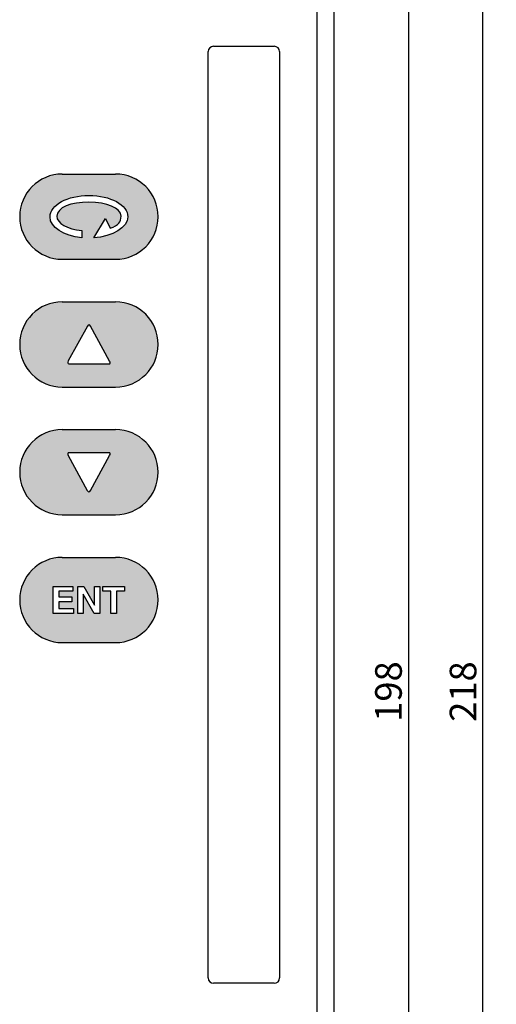
# Model space of a CAD drawing. Extents: x 46 to 369, y 31 to 278.
# Drawn here: x 126 to 171, y 125 to 218 of the extents above; entities that cross this region are included whole.
import ezdxf

# ---------------------------------------------------------------- set-up
doc = ezdxf.new("R2010")
doc.units = 0
doc.header["$LTSCALE"] = 0.2
doc.layers.get('0').update_dxf_attribs({"linetype": 'CONTINUOUS'})
doc.layers.get('DEFPOINTS').update_dxf_attribs({"linetype": 'CONTINUOUS'})
doc.layers.add('画層1', color=7, linetype='CONTINUOUS')
doc.layers.add('画層2', color=7, linetype='CONTINUOUS', plot=False)
doc.styles.get("Standard").update_dxf_attribs({"font": 'MS PMincho.ttf', "height": 2.5})
doc.styles.add('STYLE1', font='MS Gothic.ttf', dxfattribs={"height": 2.5})
doc.dimstyles.new('STANDARD_WS', dxfattribs={"dimtxt": 2.5, "dimasz": 1.5, "dimexe": 1.25, "dimexo": 0.625, "dimtad": 1, "dimdec": 4, "dimdsep": 46, "dimtxsty": 'STANDARD', "dimblk1": 'OPEN', "dimblk2": 'OPEN', "dimsah": 1, "dimcen": 2.5, "dimadec": 0, "dimazin": 0, "dimtfac": 1, "dimtdec": 4, "dimtmove": 0, "dimatfit": 3, "dimldrblk": 'OPEN', "dimfxl": 1, "dimtolj": 1, "dimtzin": 0, "dimarcsym": 0})

# ---------------------------------------------------------------- blocks, each defined once
blk = doc.blocks.new('_OPEN30')
at = {"color": 0, "linetype": 'ByBlock'}
for p, q in [((-1, 0.268), (0, 0)), ((0, 0), (-1, -0.268)), ((0, 0), (-1, 0))]:
    blk.add_line(p, q, dxfattribs=at)
blk = doc.blocks.new('*D201')
at = {"layer": 'DEFPOINTS', "color": 0}
for p in [(155.48, 253.786), (155.48, 55.786), (162.48, 55.786)]:
    blk.add_point(p, dxfattribs=at)
at = {"layer": '画層1', "color": 0, "lineweight": -2}
for p, q in [((156.105, 253.786), (163.73, 253.786)), ((162.48, 252.286), (162.48, 57.286)), ((156.105, 55.786), (163.73, 55.786))]:
    blk.add_line(p, q, dxfattribs=at)
at = {"layer": '画層1', "color": 0, "lineweight": -2, "xscale": 1.5, "yscale": 1.5, "zscale": 1.5}
for p, rotation in [((162.48, 253.786), 90), ((162.48, 55.786), 270)]:
    blk.add_blockref('_OPEN30', p, dxfattribs=dict(at, rotation=rotation))
at = {"layer": '画層1', "color": 0, "insert": (160.605, 154.786), "char_height": 2.5, "attachment_point": 5, "rotation": 90, "style": 'STYLE1'}
blk.add_mtext('\\A1;198', dxfattribs=at)
blk = doc.blocks.new('_OPEN')
at = {"color": 0, "linetype": 'ByBlock'}
for p, q in [((-1, 0.167), (0, 0)), ((0, 0), (-1, -0.167)), ((0, 0), (-1, 0))]:
    blk.add_line(p, q, dxfattribs=at)
blk = doc.blocks.new('*D199')
at = {"layer": 'DEFPOINTS', "color": 0}
for p in [(145.68, 263.786), (169.48, 263.786), (145.68, 45.786)]:
    blk.add_point(p, dxfattribs=at)
at = {"layer": '画層1', "color": 0, "lineweight": -2}
for p, q in [((146.305, 263.786), (170.73, 263.786)), ((169.48, 47.286), (169.48, 262.286)), ((146.305, 45.786), (170.73, 45.786))]:
    blk.add_line(p, q, dxfattribs=at)
at = {"layer": '画層1', "color": 0, "lineweight": -2, "xscale": 1.5, "yscale": 1.5, "zscale": 1.5}
for p, rotation in [((169.48, 263.786), 90), ((169.48, 45.786), 270)]:
    blk.add_blockref('_OPEN30', p, dxfattribs=dict(at, rotation=rotation))
at = {"layer": '画層1', "color": 0, "insert": (167.605, 154.786), "char_height": 2.5, "attachment_point": 5, "rotation": 90, "style": 'STYLE1'}
blk.add_mtext('\\A1;218', dxfattribs=at)

msp = doc.modelspace()

# ---------------------------------------------------------------- hatches: boundary and pattern name
at = {"layer": '画層1'}
h = msp.add_hatch(color=256, dxfattribs=at)
h.paths.add_polyline_path([(134.97961, 203.38594), (129.97961, 203.38594, 1), (129.97961, 195.38594), (134.97961, 195.38594, 1)])
edge = h.paths.add_edge_path(flags=16)
edge.add_spline(control_points=[(131.80362, 197.38841), (130.10967, 197.56342), (128.82775, 198.3837), (128.82775, 199.36968), (128.82775, 200.48348), (130.46245, 201.3861), (132.47852, 201.3861), (134.49528, 201.3861), (136.12963, 200.48348), (136.12963, 199.36968), (136.12963, 198.36475), (134.67787, 197.53758), (132.93327, 197.386)], knot_values=[0, 0, 0, 0, 1, 1, 1, 2, 2, 2, 3, 3, 3, 4, 4, 4, 4], degree=3, periodic=0)
edge.add_spline(control_points=[(132.93327, 197.386), (132.93327, 197.386), (134.02743, 199.20397), (134.02743, 199.20397)], knot_values=[4, 4, 4, 4, 5, 5, 5, 5], degree=3, periodic=0)
edge.add_spline(control_points=[(134.02743, 199.20397), (134.02743, 199.20397), (134.46083, 198.30446), (134.46083, 198.30446)], knot_values=[5, 5, 5, 5, 6, 6, 6, 6], degree=3, periodic=0)
edge.add_spline(control_points=[(134.46083, 198.30446), (135.29936, 198.56077), (135.4916, 198.91217), (135.4916, 199.42377), (135.4916, 200.2189), (134.1425, 200.75358), (132.47852, 200.75358), (130.81454, 200.75358), (129.46544, 200.23509), (129.46544, 199.43962), (129.46544, 198.75404), (130.46452, 198.22316), (131.80362, 198.07708)], knot_values=[6, 6, 6, 6, 7, 7, 7, 8, 8, 8, 9, 9, 9, 10, 10, 10, 10], degree=3, periodic=0)
edge.add_spline(control_points=[(131.80362, 198.07708), (131.80362, 198.07708), (131.80362, 197.3891), (131.80362, 197.3891)], knot_values=[10, 10, 10, 10, 11, 11, 11, 11], degree=3, periodic=0)
h = msp.add_hatch(color=256, dxfattribs=at)
h.paths.add_polyline_path([(134.97961, 191.38594), (129.97961, 191.38594, 1), (129.97961, 183.38594), (134.97961, 183.38594, 1)])
edge = h.paths.add_edge_path(flags=16)
edge.add_spline(control_points=[(132.63699, 189.10743), (132.63699, 189.10743), (134.42362, 185.82322), (134.42362, 185.82322)], knot_values=[3, 3, 3, 3, 4, 4, 4, 4], degree=3, periodic=0)
edge.add_spline(control_points=[(134.42362, 185.82322), (134.50423, 185.67474), (134.47667, 185.55278), (134.36092, 185.55278)], knot_values=[2, 2, 2, 2, 3, 3, 3, 3], degree=3, periodic=0)
edge.add_spline(control_points=[(134.36092, 185.55278), (134.36092, 185.55278), (132.68764, 185.55829), (132.68764, 185.55829)], knot_values=[1, 1, 1, 1, 2, 2, 2, 2], degree=3, periodic=0)
edge.add_spline(control_points=[(132.68764, 185.55829), (132.57257, 185.55829), (132.38343, 185.55898), (132.26871, 185.55898)], knot_values=[0, 0, 0, 0, 1, 1, 1, 1], degree=3, periodic=0)
edge.add_spline(control_points=[(132.26871, 185.55898), (132.26871, 185.55898), (130.59508, 185.56381), (130.59508, 185.56381)], knot_values=[7, 7, 7, 7, 8, 8, 8, 8], degree=3, periodic=0)
edge.add_spline(control_points=[(130.59508, 185.56381), (130.47967, 185.5645), (130.4528, 185.68611), (130.5348, 185.8339)], knot_values=[6, 6, 6, 6, 7, 7, 7, 7], degree=3, periodic=0)
edge.add_spline(control_points=[(130.5348, 185.8339), (130.5348, 185.8339), (132.34071, 189.10881), (132.34071, 189.10881)], knot_values=[5, 5, 5, 5, 6, 6, 6, 6], degree=3, periodic=0)
edge.add_spline(control_points=[(132.34071, 189.10881), (132.4234, 189.2566), (132.55569, 189.2566), (132.63699, 189.10743)], knot_values=[4, 4, 4, 4, 5, 5, 5, 5], degree=3, periodic=0)
h = msp.add_hatch(color=256, dxfattribs=at)
h.paths.add_polyline_path([(134.97961, 179.38594), (129.97961, 179.38594, 1), (129.97961, 171.38594), (134.97961, 171.38594, 1)])
edge = h.paths.add_edge_path(flags=16)
edge.add_spline(control_points=[(134.42293, 176.94831), (134.42293, 176.94831), (132.62597, 173.6641), (132.62597, 173.6641)], knot_values=[5, 5, 5, 5, 6, 6, 6, 6], degree=3, periodic=0)
edge.add_spline(control_points=[(132.62597, 173.6641), (132.54501, 173.51562), (132.41168, 173.51562), (132.32969, 173.6641)], knot_values=[4, 4, 4, 4, 5, 5, 5, 5], degree=3, periodic=0)
edge.add_spline(control_points=[(132.32969, 173.6641), (132.32969, 173.6641), (130.53411, 176.94831), (130.53411, 176.94831)], knot_values=[3, 3, 3, 3, 4, 4, 4, 4], degree=3, periodic=0)
edge.add_spline(control_points=[(130.53411, 176.94831), (130.4528, 177.09748), (130.47967, 177.21944), (130.59508, 177.21944)], knot_values=[2, 2, 2, 2, 3, 3, 3, 3], degree=3, periodic=0)
edge.add_spline(control_points=[(130.59508, 177.21944), (130.59508, 177.21944), (132.2694, 177.21944), (132.2694, 177.21944)], knot_values=[1, 1, 1, 1, 2, 2, 2, 2], degree=3, periodic=0)
edge.add_spline(control_points=[(132.2694, 177.21944), (132.38412, 177.21944), (132.57257, 177.21944), (132.68729, 177.21944)], knot_values=[0, 0, 0, 0, 1, 1, 1, 1], degree=3, periodic=0)
edge.add_spline(control_points=[(132.68729, 177.21944), (132.68729, 177.21944), (134.36161, 177.21944), (134.36161, 177.21944)], knot_values=[7, 7, 7, 7, 8, 8, 8, 8], degree=3, periodic=0)
edge.add_spline(control_points=[(134.36161, 177.21944), (134.47667, 177.21944), (134.50423, 177.09748), (134.42293, 176.94831)], knot_values=[6, 6, 6, 6, 7, 7, 7, 7], degree=3, periodic=0)
h = msp.add_hatch(color=256, dxfattribs=at)
h.paths.add_polyline_path([(134.97961, 167.38594), (129.97961, 167.38594, 1), (129.97961, 159.38594), (134.97961, 159.38594, 1)])
h.paths.add_polyline_path([(135.82302, 164.64243), (135.82302, 164.19801), (135.06337, 164.19801), (135.06337, 162.12958), (134.53834, 162.12958), (134.53834, 164.19801), (133.7787, 164.19801), (133.7787, 164.64243)], flags=16)
h.paths.add_polyline_path([(133.49172, 164.64243), (133.49172, 162.12958), (132.96703, 162.12958), (131.94143, 163.92172), (131.93454, 163.92172), (131.93454, 162.12958), (131.4443, 162.12958), (131.4443, 164.64243), (131.99724, 164.64243), (132.99494, 162.89267), (133.00183, 162.89267), (133.00183, 164.64243)], flags=16)
h.paths.add_polyline_path([(130.98266, 164.64243), (130.98266, 164.19801), (129.64906, 164.19801), (129.64906, 163.66954), (130.87414, 163.66954), (130.87414, 163.22512), (129.64906, 163.22512), (129.64906, 162.574), (131.04191, 162.574), (131.04191, 162.12958), (129.13436, 162.12958), (129.13436, 164.64243)], flags=16)

# ---------------------------------------------------------------- linework, layer by layer
for p, q in [((155.47961, 253.38594), (155.47961, 71.38594)), ((153.87961, 251.88594), (153.87961, 72.88594))]:
    msp.add_line(p, q)
for p, q in [((143.67961, 127.88594), (143.67961, 214.88594)), ((144.17961, 215.38594), (149.87961, 215.38594)), ((150.37961, 214.88594), (150.37961, 127.88594)), ((129.97961, 203.38594), (134.97961, 203.38594)), ((129.97961, 195.38594), (134.97961, 195.38594)), ((129.97961, 191.38594), (134.97961, 191.38594)), ((129.97961, 183.38594), (134.97961, 183.38594)), ((129.97961, 179.38594), (134.97961, 179.38594)), ((129.97961, 171.38594), (134.97961, 171.38594)), ((129.97961, 167.38594), (134.97961, 167.38594)), ((129.97961, 159.38594), (134.97961, 159.38594)), ((149.87961, 127.38594), (144.17961, 127.38594))]:
    msp.add_line(p, q, dxfattribs=at)
for centre, radius, start, end in [((144.17961, 214.88594), 0.5, 90, 180), ((149.87961, 214.88594), 0.5, 0, 90), ((129.97961, 199.38594), 4, 90, 270), ((134.97961, 199.38594), 4, 270, 90), ((129.97961, 187.38594), 4, 90, 270), ((134.97961, 187.38594), 4, 270, 90), ((129.97961, 175.38594), 4, 90, 270), ((134.97961, 175.38594), 4, 270, 90), ((129.97961, 163.38594), 4, 90, 270), ((134.97961, 163.38594), 4, 270, 90), ((144.17961, 127.88594), 0.5, 180, 270), ((149.87961, 127.88594), 0.5, 270, 0)]:
    msp.add_arc(centre, radius, start, end, dxfattribs=at)
at = {"layer": '画層2'}
for p, q in [((129.13436, 164.64243), (130.98266, 164.64243)), ((129.13436, 162.12958), (129.13436, 164.64243)), ((130.98266, 164.64243), (130.98266, 164.19801)), ((131.4443, 164.64243), (131.99724, 164.64243)), ((131.4443, 162.12958), (131.4443, 164.64243)), ((131.99724, 164.64243), (132.99494, 162.89267)), ((133.00183, 162.89267), (133.00183, 164.64243)), ((133.00183, 164.64243), (133.49172, 164.64243)), ((133.49172, 164.64243), (133.49172, 162.12958)), ((133.7787, 164.64243), (135.82302, 164.64243)), ((133.7787, 164.19801), (133.7787, 164.64243)), ((135.82302, 164.64243), (135.82302, 164.19801)), ((130.98266, 164.19801), (129.64906, 164.19801)), ((129.64906, 164.19801), (129.64906, 163.66954)), ((131.93454, 163.92172), (131.93454, 162.12958)), ((131.94143, 163.92172), (131.93454, 163.92172)), ((132.96703, 162.12958), (131.94143, 163.92172)), ((134.53834, 164.19801), (133.7787, 164.19801)), ((134.53834, 162.12958), (134.53834, 164.19801)), ((135.06337, 164.19801), (135.06337, 162.12958)), ((135.82302, 164.19801), (135.06337, 164.19801)), ((129.64906, 163.66954), (130.87414, 163.66954)), ((130.87414, 163.22512), (129.64906, 163.22512)), ((129.64906, 163.22512), (129.64906, 162.574)), ((130.87414, 163.66954), (130.87414, 163.22512)), ((132.99494, 162.89267), (133.00183, 162.89267)), ((131.04191, 162.12958), (129.13436, 162.12958)), ((129.64906, 162.574), (131.04191, 162.574)), ((131.04191, 162.574), (131.04191, 162.12958)), ((131.93454, 162.12958), (131.4443, 162.12958)), ((133.49172, 162.12958), (132.96703, 162.12958)), ((135.06337, 162.12958), (134.53834, 162.12958))]:
    msp.add_line(p, q, dxfattribs=at)
for points, knots in [([(131.80362, 197.38841), (130.10967, 197.56342), (128.82775, 198.3837), (128.82775, 199.36968), (128.82775, 200.48348), (130.46245, 201.3861), (132.47852, 201.3861), (134.49528, 201.3861), (136.12963, 200.48348), (136.12963, 199.36968), (136.12963, 198.36475), (134.67787, 197.53758), (132.93327, 197.386)], [0, 0, 0, 0, 1, 1, 1, 2, 2, 2, 3, 3, 3, 4, 4, 4, 4]), ([(134.46083, 198.30446), (135.29936, 198.56077), (135.4916, 198.91217), (135.4916, 199.42377), (135.4916, 200.2189), (134.1425, 200.75358), (132.47852, 200.75358), (130.81454, 200.75358), (129.46544, 200.23509), (129.46544, 199.43962), (129.46544, 198.75404), (130.46452, 198.22316), (131.80362, 198.07708)], [6, 6, 6, 6, 7, 7, 7, 8, 8, 8, 9, 9, 9, 10, 10, 10, 10])]:
    msp.add_open_spline(points, degree=3, knots=knots, dxfattribs=at)
for points in [[(132.93327, 197.386), (132.93327, 197.386), (134.02743, 199.20397), (134.02743, 199.20397)], [(134.02743, 199.20397), (134.02743, 199.20397), (134.46083, 198.30446), (134.46083, 198.30446)], [(131.80362, 198.07708), (131.80362, 198.07708), (131.80362, 197.3891), (131.80362, 197.3891)], [(132.34071, 189.10881), (132.34071, 189.10881), (130.5348, 185.8339), (130.5348, 185.8339)], [(132.63699, 189.10743), (132.55569, 189.2566), (132.4234, 189.2566), (132.34071, 189.10881)], [(134.42362, 185.82322), (134.42362, 185.82322), (132.63699, 189.10743), (132.63699, 189.10743)], [(130.5348, 185.8339), (130.4528, 185.68611), (130.47967, 185.5645), (130.59508, 185.56381)], [(130.59508, 185.56381), (130.59508, 185.56381), (132.26871, 185.55898), (132.26871, 185.55898)], [(132.26871, 185.55898), (132.38343, 185.55898), (132.57257, 185.55829), (132.68764, 185.55829)], [(132.68764, 185.55829), (132.68764, 185.55829), (134.36092, 185.55278), (134.36092, 185.55278)], [(134.36092, 185.55278), (134.47667, 185.55278), (134.50423, 185.67474), (134.42362, 185.82322)], [(130.59508, 177.21944), (130.47967, 177.21944), (130.4528, 177.09748), (130.53411, 176.94831)], [(130.53411, 176.94831), (130.53411, 176.94831), (132.32969, 173.6641), (132.32969, 173.6641)], [(132.2694, 177.21944), (132.2694, 177.21944), (130.59508, 177.21944), (130.59508, 177.21944)], [(132.68729, 177.21944), (132.57257, 177.21944), (132.38412, 177.21944), (132.2694, 177.21944)], [(132.62597, 173.6641), (132.62597, 173.6641), (134.42293, 176.94831), (134.42293, 176.94831)], [(134.36161, 177.21944), (134.36161, 177.21944), (132.68729, 177.21944), (132.68729, 177.21944)], [(134.42293, 176.94831), (134.50423, 177.09748), (134.47667, 177.21944), (134.36161, 177.21944)], [(132.32969, 173.6641), (132.41168, 173.51562), (132.54501, 173.51562), (132.62597, 173.6641)]]:
    msp.add_open_spline(points, degree=3, dxfattribs=at)

# ---------------------------------------------------------------- dimensions: what is measured, and where the dimension line sits
at = {"layer": '画層1'}
for base, p1, p2, override, picture, middle in [((169.47961, 263.78594), (145.67961, 45.78594), (145.67961, 263.78594), {"dimtxsty": 'STYLE1', "dimblk1": 'OPEN30', "dimblk2": 'OPEN30', "dimtp": 0.7, "dimtfac": 0.5, "dimtzin": 8}, '*D199', (167.60461, 154.78594)), ((162.47961, 55.78594), (155.47961, 253.78594), (155.47961, 55.78594), {"dimtxsty": 'STYLE1', "dimblk1": 'OPEN30', "dimblk2": 'OPEN30', "dimtp": 0.7, "dimtfac": 0.5, "dimtmove": 1, "dimtzin": 8}, '*D201', (160.60461, 154.78594))]:
    dim = msp.add_linear_dim(base=base, p1=p1, p2=p2, angle=90, dimstyle='STANDARD_WS', override=override, dxfattribs=at)
    dim.commit()
    dim.dimension.update_dxf_attribs({"geometry": picture, "text_midpoint": middle})

doc.saveas('drawing.dxf')
